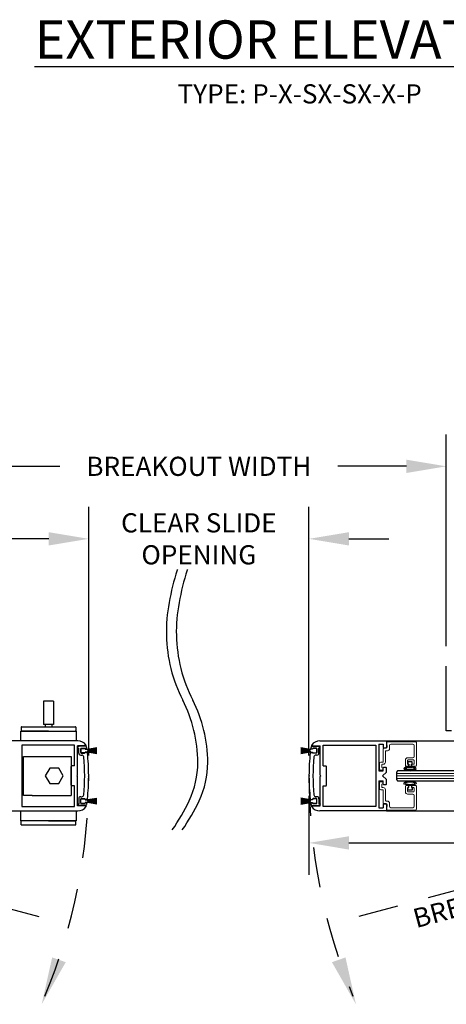
# Model space of a CAD drawing. Units: inches. Extents: x 0 to 16.5, y 0 to 10.5.
# Drawn here: x 7.2 to 8.5, y 2.2 to 5.3 of the extents above; entities that cross this region are included whole.
import ezdxf

# ---------------------------------------------------------------- set-up
doc = ezdxf.new("R2010")
doc.units = ezdxf.units.IN
doc.header["$MEASUREMENT"] = 0
doc.linetypes.add('HIDDEN2', pattern=[0.1875, 0.125, -0.0625])
doc.layers.add('DIMENSIONS', color=7, linetype='Continuous')
doc.layers.add('LAYER_1', color=7, linetype='Continuous')
doc.styles.add('Arial', font='arial.ttf')
doc.styles.get("Standard").update_dxf_attribs({"font": 'arial.ttf'})
doc.dimstyles.new('ARCHITECTURAL', dxfattribs={"dimtxt": 0.06, "dimasz": 0.125, "dimexe": 0.1, "dimexo": 0.0625, "dimgap": 0.0625, "dimtad": 0, "dimtih": 1, "dimtoh": 1, "dimdec": 4, "dimzin": 0, "dimdsep": 46, "dimlunit": 4, "dimtxsty": 'Arial', "dimcen": 0.0625, "dimclrd": 5, "dimclre": 5, "dimadec": 0, "dimazin": 0, "dimtfac": 1, "dimtdec": 4, "dimtofl": 0, "dimtmove": 1, "dimatfit": 3, "dimfxl": 1, "dimfrac": 2, "dimtolj": 1, "dimtzin": 0, "dimarcsym": 0})

# ---------------------------------------------------------------- blocks, each defined once
blk = doc.blocks.new('broken')
for centre, radius, start, end in [((4.674, 4.342), 5.175, 145.2836, 154.6638), ((4.924, 4.342), 5.175, 145.2836, 154.6638), ((2.011, 5.603), 2.229, 154.6638, 180.0756), ((2.261, 5.603), 2.229, 154.6638, 180.0756), ((3.214, 5.604), 3.432, 180.0756, 207.1661), ((3.464, 5.604), 3.432, 180.0756, 207.1661), ((-3.138, 2.344), 3.707, 1.117, 27.1661), ((-2.888, 2.344), 3.707, 1.117, 27.1661), ((-3.488, 2.338), 4.058, 349.4848, 1.117), ((-3.238, 2.338), 4.058, 349.4848, 1.117), ((-6.334, 2.866), 6.953, 335.656, 349.4848), ((-6.084, 2.866), 6.953, 335.656, 349.4848)]:
    blk.add_arc(centre, radius, start, end)
blk = doc.blocks.new('*D57')
at = {"layer": 'Defpoints', "color": 0, "transparency": 16777216}
for p in [(8.5475, 3.8732), (6.998, 3.248), (8.5475, 3.248)]:
    blk.add_point(p, dxfattribs=at)
at = {"layer": 'DIMENSIONS', "color": 5, "lineweight": -2, "transparency": 16777216}
for p, q in [((6.998, 3.3105), (6.998, 3.9732)), ((8.5475, 3.3105), (8.5475, 3.9732)), ((7.123, 3.8732), (7.3372, 3.8732)), ((8.4225, 3.8732), (8.2083, 3.8732))]:
    blk.add_line(p, q, dxfattribs=at)
at = {"layer": 'DIMENSIONS', "color": 5, "transparency": 16777216}
for points in [[(7.123, 3.8941), (7.123, 3.8524), (6.998, 3.8732)], [(8.4225, 3.8941), (8.4225, 3.8524), (8.5475, 3.8732)]]:
    blk.add_solid(points, dxfattribs=at)
at = {"layer": 'DIMENSIONS', "color": 0, "transparency": 16777216, "insert": (7.7728, 3.8732), "char_height": 0.06, "attachment_point": 5, "style": 'Arial', "bg_fill": 3, "box_fill_scale": 1.25, "bg_fill_color": 9, "bg_fill_true_color": 13158600, "bg_fill_transparency": 0}
blk.add_mtext('\\A1;BREAKOUT WIDTH', dxfattribs=at)
blk = doc.blocks.new('*D67')
at = {"layer": 'Defpoints', "color": 0, "transparency": 16777216}
for p in [(8.1176, 2.9043), (10.0409, 2.8073), (10.0409, 2.6946)]:
    blk.add_point(p, dxfattribs=at)
at = {"layer": 'DIMENSIONS', "color": 5, "lineweight": -2, "transparency": 16777216}
for p, q in [((8.1176, 2.8418), (8.1176, 2.5946)), ((10.0409, 2.7448), (10.0409, 2.5946)), ((8.2426, 2.6946), (8.6621, 2.6946)), ((9.9159, 2.6946), (9.6214, 2.6946))]:
    blk.add_line(p, q, dxfattribs=at)
at = {"layer": 'DIMENSIONS', "color": 5, "transparency": 16777216}
for points in [[(8.2426, 2.7154), (8.2426, 2.6737), (8.1176, 2.6946)], [(9.9159, 2.7154), (9.9159, 2.6737), (10.0409, 2.6946)]]:
    blk.add_solid(points, dxfattribs=at)
at = {"layer": 'DIMENSIONS', "color": 0, "transparency": 16777216, "insert": (9.1418, 2.6946), "char_height": 0.06, "attachment_point": 5, "style": 'Arial', "bg_fill": 3, "box_fill_scale": 1.25, "bg_fill_color": 9, "bg_fill_true_color": 13158600, "bg_fill_transparency": 0}
blk.add_mtext('\\A1;DOOR PANEL WIDTH', dxfattribs=at)
blk = doc.blocks.new('*D68')
at = {"layer": 'Defpoints', "color": 0, "transparency": 16777216}
for p in [(8.1176, 3.6463), (7.4279, 2.906), (8.1176, 2.906)]:
    blk.add_point(p, dxfattribs=at)
at = {"layer": 'DIMENSIONS', "color": 5, "lineweight": -2, "transparency": 16777216}
for p, q in [((7.4279, 2.9685), (7.4279, 3.7463)), ((8.1176, 2.9685), (8.1176, 3.7463)), ((7.3029, 3.6463), (7.1779, 3.6463)), ((8.2426, 3.6463), (8.3676, 3.6463))]:
    blk.add_line(p, q, dxfattribs=at)
at = {"layer": 'DIMENSIONS', "color": 5, "transparency": 16777216}
for points in [[(7.3029, 3.6671), (7.3029, 3.6255), (7.4279, 3.6463)], [(8.2426, 3.6671), (8.2426, 3.6255), (8.1176, 3.6463)]]:
    blk.add_solid(points, dxfattribs=at)
at = {"layer": 'DIMENSIONS', "color": 0, "transparency": 16777216, "insert": (7.7728, 3.6463), "char_height": 0.06, "attachment_point": 5, "style": 'Arial', "bg_fill": 3, "box_fill_scale": 1.25, "bg_fill_color": 9, "bg_fill_true_color": 13158600, "bg_fill_transparency": 0}
blk.add_mtext('\\A1;CLEAR SLIDE\\POPENING', dxfattribs=at)

msp = doc.modelspace()

# ---------------------------------------------------------------- hatches: boundary and pattern name
at = {"layer": 'DIMENSIONS'}
h = msp.add_hatch(color=256, dxfattribs=at)
h.dxf.hatch_style = 1
h.paths.add_polyline_path([(7.3561735, 2.3212608), (7.3135685, 2.3360914), (7.2808704, 2.1894197)])
h = msp.add_hatch(color=256, dxfattribs=at)
h.dxf.hatch_style = 1
h.paths.add_polyline_path([(8.1893421, 2.3212608), (8.2319472, 2.3360914), (8.2646453, 2.1894197)])

# ---------------------------------------------------------------- linework, layer by layer
for p, q in [((8.5475171, 3.0448857), (8.5475171, 3.2480107)), ((7.2860437, 3.1385323), (7.2860437, 3.0653067)), ((7.3182574, 3.1385323), (7.2860437, 3.1385323)), ((7.3182574, 3.1385323), (7.3182574, 3.0653067)), ((7.2170235, 3.0569661), (7.2170235, 3.0457668)), ((7.2182818, 3.0582245), (7.3860193, 3.0582245)), ((7.3182574, 3.0653067), (7.2860437, 3.0653067)), ((7.29132, 3.0653067), (7.29132, 3.0582245)), ((7.3129811, 3.0653067), (7.3129811, 3.0582245)), ((7.3872776, 3.0569661), (7.3872776, 3.0457668)), ((7.3021506, 3.0445085), (7.2182818, 3.0445085)), ((7.3021506, 3.0445085), (7.3860193, 3.0445085)), ((8.5636421, 3.0448857), (8.5475171, 3.0448857)), ((7.3944053, 3.0136335), (7.1854986, 3.0136335)), ((7.3831236, 3.0000085), (7.2186236, 3.0000085)), ((7.2186236, 3.0000085), (7.2186236, 2.8085085)), ((7.3831236, 2.9355085), (7.3831236, 3.0000085)), ((7.3928736, 2.9061335), (7.3928736, 2.9980085)), ((7.4179986, 2.9980085), (7.3928736, 2.9980085)), ((7.4179986, 2.9980085), (7.3928736, 2.9980085)), ((7.3929086, 2.9911335), (7.3929086, 2.9931484)), ((7.3929086, 2.9911335), (7.3966369, 2.9911335)), ((7.4028822, 2.9972584), (7.3942972, 2.9949581)), ((7.3966369, 2.9754542), (7.3966369, 2.9911335)), ((7.4199374, 2.9972584), (7.4029378, 2.9972584)), ((7.4047557, 2.9910673), (7.4146231, 2.9910673)), ((7.4047571, 2.9904483), (7.4153821, 2.9904483)), ((7.4241321, 2.9871308), (7.4535715, 2.9923218)), ((7.4535715, 2.9920679), (7.4241321, 2.986877)), ((7.4241321, 2.986655), (7.4535715, 2.9911862)), ((7.4535715, 2.9909332), (7.4241321, 2.9864021)), ((7.4241321, 2.9861823), (7.4535715, 2.9900581)), ((7.4535715, 2.9898059), (7.4241321, 2.9859302)), ((8.1213835, 2.9871308), (8.0919442, 2.9923218)), ((8.0919442, 2.9920679), (8.1213835, 2.986877)), ((8.1213835, 2.986655), (8.0919442, 2.9911862)), ((8.0919442, 2.9909332), (8.1213835, 2.9864021)), ((8.1213835, 2.9861823), (8.0919442, 2.9900581)), ((8.0919442, 2.9898059), (8.1213835, 2.9859302)), ((8.1255783, 2.9972584), (8.1425779, 2.9972584)), ((8.1275171, 2.9980085), (8.1526421, 2.9980085)), ((8.1275171, 2.9980085), (8.1526421, 2.9980085)), ((8.1407585, 2.9904483), (8.1301335, 2.9904483)), ((8.1407599, 2.9910673), (8.1308926, 2.9910673)), ((8.1426335, 2.9972584), (8.1512184, 2.9949581)), ((8.1488788, 2.9754542), (8.1488788, 2.9911335)), ((8.1526071, 2.9911335), (8.1488788, 2.9911335)), ((8.1511103, 3.0136335), (8.3600171, 3.0136335)), ((8.1526071, 2.9911335), (8.1526071, 2.9931484)), ((8.1526421, 2.9061335), (8.1526421, 2.9980085)), ((8.1623921, 3.0000085), (8.3268921, 3.0000085)), ((8.1623921, 2.9355085), (8.1623921, 3.0000085)), ((8.3268921, 3.0000085), (8.3268921, 2.8085085)), ((8.3366421, 3.0038835), (8.3366421, 2.9198835)), ((8.3366421, 3.0038835), (8.3502671, 3.0038835)), ((8.3502671, 3.0038835), (8.3502671, 2.9940085)), ((8.3521421, 2.9921335), (8.3581421, 2.9921335)), ((8.3600171, 3.0136335), (9.5308682, 3.0136335)), ((8.3600171, 3.0136335), (8.3600171, 2.9940085)), ((7.2233736, 2.843446), (7.2233736, 2.965071)), ((7.2233736, 2.965071), (7.2506236, 2.965071)), ((7.2506236, 2.965071), (7.3733736, 2.965071)), ((7.3733736, 2.965071), (7.3733736, 2.843446)), ((7.4028821, 2.9891938), (7.4028821, 2.9773278)), ((7.4028821, 2.9779483), (7.4028821, 2.9885733)), ((7.4028869, 2.9692585), (7.4065729, 2.9692585)), ((7.4047557, 2.9754542), (7.414623, 2.9754542)), ((7.4153821, 2.9760733), (7.4047571, 2.9760733)), ((7.4164966, 2.9886485), (7.4164966, 2.9891938)), ((7.4207956, 2.9886485), (7.4164966, 2.9886485)), ((7.4221273, 2.9778899), (7.4164966, 2.9778899)), ((7.4164966, 2.9773278), (7.4164966, 2.9778899)), ((7.4172571, 2.9885733), (7.4172571, 2.9876358)), ((7.4172571, 2.9876358), (7.4240071, 2.9876358)), ((7.4240071, 2.9788858), (7.4172571, 2.9788858)), ((7.4172571, 2.9788858), (7.4172571, 2.9779483)), ((7.4241321, 2.9857123), (7.4535715, 2.9889364)), ((7.4535715, 2.9886849), (7.4241321, 2.9854608)), ((7.4241321, 2.9852444), (7.4535715, 2.9878201)), ((7.4535715, 2.9875691), (7.4241321, 2.9849935)), ((7.4241321, 2.9875108), (7.4241321, 2.9871308)), ((7.4241321, 2.986877), (7.4241321, 2.986655)), ((7.4241321, 2.9847783), (7.4535715, 2.9867079)), ((7.4535715, 2.9864573), (7.4241321, 2.9845278)), ((7.4241321, 2.9864021), (7.4241321, 2.9861823)), ((7.4241321, 2.9859302), (7.4241321, 2.9857123)), ((7.4241321, 2.9843135), (7.4535715, 2.9855988)), ((7.4241321, 2.9854608), (7.4241321, 2.9852444)), ((7.4535715, 2.9853486), (7.4241321, 2.9840632)), ((7.4241321, 2.9849935), (7.4241321, 2.9847783)), ((7.4241321, 2.9845278), (7.4241321, 2.9843135)), ((7.4241321, 2.9838494), (7.4535715, 2.9844918)), ((7.4535715, 2.9842417), (7.4241321, 2.9835994)), ((7.4241321, 2.9840632), (7.4241321, 2.9838494)), ((7.4241321, 2.9835994), (7.4241321, 2.9833858)), ((7.4241321, 2.9833858), (7.4535715, 2.9833858)), ((7.4535715, 2.9831358), (7.4241321, 2.9831358)), ((7.4241321, 2.9831358), (7.4241321, 2.9829222)), ((7.4241321, 2.9829222), (7.4535715, 2.9822798)), ((7.4535715, 2.9820298), (7.4241321, 2.9826721)), ((7.4241321, 2.9826721), (7.4241321, 2.9824584)), ((7.4241321, 2.9824584), (7.4535715, 2.981173)), ((7.4535715, 2.9809228), (7.4241321, 2.9822081)), ((7.4241321, 2.9822081), (7.4241321, 2.9819938)), ((7.4241321, 2.9819938), (7.4535715, 2.9800642)), ((7.4535715, 2.9798137), (7.4241321, 2.9817433)), ((7.4241321, 2.9817433), (7.4241321, 2.9815281)), ((7.4241321, 2.9815281), (7.4535715, 2.9789525)), ((7.4535715, 2.9787015), (7.4241321, 2.9812771)), ((7.4241321, 2.9812771), (7.4241321, 2.9810608)), ((7.4241321, 2.9810608), (7.4535715, 2.9778366)), ((7.4535715, 2.9775852), (7.4241321, 2.9808093)), ((7.4241321, 2.9808093), (7.4241321, 2.9805914)), ((7.4241321, 2.9805914), (7.4535715, 2.9767157)), ((7.4535715, 2.9764635), (7.4241321, 2.9803393)), ((7.4241321, 2.9803393), (7.4241321, 2.9801195)), ((7.4241321, 2.9801195), (7.4535715, 2.9755884)), ((7.4535715, 2.9753354), (7.4241321, 2.9798666)), ((7.4241321, 2.9798666), (7.4241321, 2.9796446)), ((7.4241321, 2.9796446), (7.4535715, 2.9744537)), ((7.4535715, 2.9741998), (7.4241321, 2.9793908)), ((7.4241321, 2.9793908), (7.4241321, 2.9790108)), ((8.1213835, 2.9857123), (8.0919442, 2.9889364)), ((8.0919442, 2.9886849), (8.1213835, 2.9854608)), ((8.1213835, 2.9852444), (8.0919442, 2.9878201)), ((8.0919442, 2.9875691), (8.1213835, 2.9849935)), ((8.1213835, 2.9847783), (8.0919442, 2.9867079)), ((8.0919442, 2.9864573), (8.1213835, 2.9845278)), ((8.1213835, 2.9843135), (8.0919442, 2.9855988)), ((8.0919442, 2.9853486), (8.1213835, 2.9840632)), ((8.1213835, 2.9838494), (8.0919442, 2.9844918)), ((8.0919442, 2.9842417), (8.1213835, 2.9835994)), ((8.1213835, 2.9833858), (8.0919442, 2.9833858)), ((8.0919442, 2.9831358), (8.1213835, 2.9831358)), ((8.1213835, 2.9829222), (8.0919442, 2.9822798)), ((8.0919442, 2.9820298), (8.1213835, 2.9826721)), ((8.1213835, 2.9824584), (8.0919442, 2.981173)), ((8.0919442, 2.9809228), (8.1213835, 2.9822081)), ((8.1213835, 2.9819938), (8.0919442, 2.9800642)), ((8.0919442, 2.9798137), (8.1213835, 2.9817433)), ((8.1213835, 2.9815281), (8.0919442, 2.9789525)), ((8.0919442, 2.9787015), (8.1213835, 2.9812771)), ((8.1213835, 2.9810608), (8.0919442, 2.9778366)), ((8.0919442, 2.9775852), (8.1213835, 2.9808093)), ((8.1213835, 2.9805914), (8.0919442, 2.9767157)), ((8.0919442, 2.9764635), (8.1213835, 2.9803393)), ((8.1213835, 2.9801195), (8.0919442, 2.9755884)), ((8.0919442, 2.9753354), (8.1213835, 2.9798666)), ((8.1213835, 2.9796446), (8.0919442, 2.9744537)), ((8.0919442, 2.9741998), (8.1213835, 2.9793908)), ((8.1213835, 2.9875108), (8.1213835, 2.9871308)), ((8.1213835, 2.986877), (8.1213835, 2.986655)), ((8.1213835, 2.9864021), (8.1213835, 2.9861823)), ((8.1213835, 2.9859302), (8.1213835, 2.9857123)), ((8.1213835, 2.9854608), (8.1213835, 2.9852444)), ((8.1213835, 2.9849935), (8.1213835, 2.9847783)), ((8.1213835, 2.9845278), (8.1213835, 2.9843135)), ((8.1213835, 2.9840632), (8.1213835, 2.9838494)), ((8.1213835, 2.9835994), (8.1213835, 2.9833858)), ((8.1213835, 2.9831358), (8.1213835, 2.9829222)), ((8.1213835, 2.9826721), (8.1213835, 2.9824584)), ((8.1213835, 2.9822081), (8.1213835, 2.9819938)), ((8.1213835, 2.9817433), (8.1213835, 2.9815281)), ((8.1213835, 2.9812771), (8.1213835, 2.9810608)), ((8.1213835, 2.9808093), (8.1213835, 2.9805914)), ((8.1213835, 2.9803393), (8.1213835, 2.9801195)), ((8.1213835, 2.9798666), (8.1213835, 2.9796446)), ((8.1213835, 2.9793908), (8.1213835, 2.9790108)), ((8.1282585, 2.9876358), (8.1215085, 2.9876358)), ((8.1215085, 2.9788858), (8.1282585, 2.9788858)), ((8.1233884, 2.9778899), (8.1290191, 2.9778899)), ((8.12472, 2.9886485), (8.129019, 2.9886485)), ((8.1282585, 2.9885733), (8.1282585, 2.9876358)), ((8.1282585, 2.9788858), (8.1282585, 2.9779483)), ((8.129019, 2.9886485), (8.129019, 2.9891938)), ((8.1290191, 2.9773278), (8.1290191, 2.9778899)), ((8.1301335, 2.9760733), (8.1407585, 2.9760733)), ((8.1407599, 2.9754542), (8.1308926, 2.9754542)), ((8.1426288, 2.9692585), (8.1389427, 2.9692585)), ((8.1426335, 2.9891938), (8.1426335, 2.9773278)), ((8.1426335, 2.9779483), (8.1426335, 2.9885733)), ((7.3061276, 2.928446), (7.292163, 2.9042585)), ((7.334057, 2.928446), (7.3061276, 2.928446)), ((7.3480216, 2.9042585), (7.334057, 2.928446)), ((7.3733736, 2.8748835), (7.3733736, 2.9336335)), ((7.3831236, 2.9355085), (7.3752486, 2.9355085)), ((8.1623921, 2.9355085), (8.1702671, 2.9355085)), ((8.1721421, 2.8748835), (8.1721421, 2.9336335)), ((8.3502671, 2.9198835), (8.3502671, 2.9297585)), ((8.3521421, 2.9316335), (8.3581421, 2.9316335)), ((8.3600171, 2.9160085), (8.3600171, 2.9297585)), ((8.4411421, 2.9483871), (8.4273921, 2.9483871)), ((8.4273921, 2.9483871), (8.4273921, 2.9408871)), ((8.4273921, 2.9408871), (8.4298921, 2.9408871)), ((8.4298921, 2.9408871), (8.4298921, 2.9334082)), ((8.4298921, 2.9334082), (8.4386421, 2.9334082)), ((8.4386421, 2.9408871), (8.4411421, 2.9408871)), ((8.4386421, 2.9334082), (8.4386421, 2.9408871)), ((8.4411421, 2.9408871), (8.4411421, 2.9483871)), ((7.292163, 2.9042585), (7.3061276, 2.880071)), ((7.334057, 2.880071), (7.3480216, 2.9042585)), ((7.3909986, 2.9042585), (7.3928736, 2.9061335)), ((7.3909986, 2.9042585), (7.3928736, 2.9023835)), ((7.3928736, 2.8105085), (7.3928736, 2.9023835)), ((7.4279085, 2.9060236), (7.4261433, 2.9042585)), ((7.4279085, 2.9024934), (7.4261433, 2.9042585)), ((8.1176072, 2.9060236), (8.1193723, 2.9042585)), ((8.1176072, 2.9024934), (8.1193723, 2.9042585)), ((8.1545171, 2.9042585), (8.1526421, 2.9061335)), ((8.1545171, 2.9042585), (8.1526421, 2.9023835)), ((8.1526421, 2.8105085), (8.1526421, 2.9023835)), ((8.3366421, 2.9198835), (8.3502671, 2.9198835)), ((8.3482671, 2.9042585), (8.3600171, 2.9160085)), ((8.3482671, 2.9042585), (8.3600171, 2.8925085)), ((8.3951733, 2.9198835), (8.3912671, 2.9159772)), ((8.3912671, 2.9159772), (8.3912671, 2.8925397)), ((9.5350478, 2.9198835), (8.3951733, 2.9198835)), ((7.3061276, 2.880071), (7.334057, 2.880071)), ((7.3831236, 2.8730085), (7.3752486, 2.8730085)), ((7.3831236, 2.8085085), (7.3831236, 2.8730085)), ((8.1623921, 2.8085085), (8.1623921, 2.8730085)), ((8.1623921, 2.8730085), (8.1702671, 2.8730085)), ((8.3366421, 2.8886335), (8.3366421, 2.8046335)), ((8.3366421, 2.8886335), (8.3502671, 2.8886335)), ((8.3502671, 2.8787585), (8.3502671, 2.8886335)), ((8.3521421, 2.8768835), (8.3581421, 2.8768835)), ((8.3600171, 2.8787585), (8.3600171, 2.8925085)), ((8.3912671, 2.8925397), (8.3951733, 2.8886335)), ((8.3951733, 2.8886335), (9.5303099, 2.8886335)), ((8.4273921, 2.8600015), (8.4273921, 2.8675015)), ((8.4273921, 2.8675015), (8.4298921, 2.8675015)), ((8.4298921, 2.8675015), (8.4298921, 2.8749805)), ((8.4298921, 2.8749805), (8.4386421, 2.8749805)), ((8.4386421, 2.8749805), (8.4386421, 2.8675015)), ((8.4386421, 2.8675015), (8.4411421, 2.8675015)), ((8.4411421, 2.8675015), (8.4411421, 2.8600015)), ((7.2506236, 2.843446), (7.2233736, 2.843446)), ((7.2506236, 2.843446), (7.3733736, 2.843446)), ((7.4028869, 2.8392585), (7.4065729, 2.8392585)), ((8.1426288, 2.8392585), (8.1389427, 2.8392585)), ((8.4411421, 2.8600015), (8.4273921, 2.8600015)), ((7.2186236, 2.8085085), (7.3831236, 2.8085085)), ((7.4179986, 2.8105085), (7.3928736, 2.8105085)), ((7.3929086, 2.8173835), (7.3929086, 2.8153687)), ((7.3929086, 2.8173835), (7.3966369, 2.8173835)), ((7.4028822, 2.8112586), (7.3942972, 2.8135589)), ((7.3966369, 2.8330629), (7.3966369, 2.8173835)), ((7.4028821, 2.8193233), (7.4028821, 2.8311892)), ((7.4028821, 2.8199437), (7.4028821, 2.8305687)), ((7.4199374, 2.8112586), (7.4029378, 2.8112586)), ((7.4047557, 2.8330627), (7.414623, 2.8330627)), ((7.4047557, 2.8174496), (7.4146231, 2.8174496)), ((7.4047571, 2.8324437), (7.4153821, 2.8324437)), ((7.4153821, 2.8180687), (7.4047571, 2.8180687)), ((7.4164966, 2.8311892), (7.4164966, 2.8306272)), ((7.4221273, 2.8306272), (7.4164966, 2.8306272)), ((7.4164966, 2.8198853), (7.4164966, 2.8193233)), ((7.4207956, 2.8198685), (7.4164966, 2.8198686)), ((7.4172571, 2.8305687), (7.4172571, 2.8296312)), ((7.4172571, 2.8296312), (7.4240071, 2.8296312)), ((7.4240071, 2.8208812), (7.4172571, 2.8208812)), ((7.4172571, 2.8208812), (7.4172571, 2.8199437)), ((7.4241321, 2.8291262), (7.4535715, 2.8343172)), ((7.4535715, 2.8340633), (7.4241321, 2.8288724)), ((7.4241321, 2.8286504), (7.4535715, 2.8331816)), ((7.4535715, 2.8329286), (7.4241321, 2.8283975)), ((7.4241321, 2.8281778), (7.4535715, 2.8320535)), ((7.4535715, 2.8318014), (7.4241321, 2.8279256)), ((7.4241321, 2.8277077), (7.4535715, 2.8309319)), ((7.4535715, 2.8306804), (7.4241321, 2.8274562)), ((7.4241321, 2.8272399), (7.4535715, 2.8298155)), ((7.4535715, 2.8295645), (7.4241321, 2.8269889)), ((7.4241321, 2.8295062), (7.4241321, 2.8291262)), ((7.4241321, 2.8288724), (7.4241321, 2.8286504)), ((7.4241321, 2.8267738), (7.4535715, 2.8287033)), ((7.4535715, 2.8284528), (7.4241321, 2.8265232)), ((7.4241321, 2.8283975), (7.4241321, 2.8281778)), ((7.4241321, 2.8279256), (7.4241321, 2.8277077)), ((7.4241321, 2.8263089), (7.4535715, 2.8275943)), ((7.4241321, 2.8274562), (7.4241321, 2.8272399)), ((7.4535715, 2.827344), (7.4241321, 2.8260587)), ((7.4241321, 2.8269889), (7.4241321, 2.8267738)), ((7.4241321, 2.8265232), (7.4241321, 2.8263089)), ((7.4241321, 2.8258449), (7.4535715, 2.8264872)), ((7.4535715, 2.8262372), (7.4241321, 2.8255948)), ((7.4241321, 2.8260587), (7.4241321, 2.8258449)), ((7.4241321, 2.8255948), (7.4241321, 2.8253812)), ((7.4241321, 2.8253812), (7.4535715, 2.8253812)), ((7.4535715, 2.8251312), (7.4241321, 2.8251312)), ((7.4241321, 2.8251312), (7.4241321, 2.8249176)), ((7.4241321, 2.8249176), (7.4535715, 2.8242753)), ((7.4535715, 2.8240252), (7.4241321, 2.8246676)), ((7.4241321, 2.8246676), (7.4241321, 2.8244538)), ((7.4241321, 2.8244538), (7.4535715, 2.8231684)), ((7.4535715, 2.8229182), (7.4241321, 2.8242036)), ((7.4241321, 2.8242036), (7.4241321, 2.8239892)), ((7.4241321, 2.8239892), (7.4535715, 2.8220597)), ((7.4535715, 2.8218091), (7.4241321, 2.8237387)), ((7.4241321, 2.8237387), (7.4241321, 2.8235235)), ((7.4241321, 2.8235235), (7.4535715, 2.8209479)), ((7.4535715, 2.820697), (7.4241321, 2.8232726)), ((7.4241321, 2.8232726), (7.4241321, 2.8230562)), ((7.4241321, 2.8230562), (7.4535715, 2.8198321)), ((7.4535715, 2.8195806), (7.4241321, 2.8228047)), ((7.4241321, 2.8228047), (7.4241321, 2.8225868)), ((7.4241321, 2.8225868), (7.4535715, 2.8187111)), ((7.4535715, 2.8184589), (7.4241321, 2.8223347)), ((7.4241321, 2.8223347), (7.4241321, 2.822115)), ((7.4241321, 2.822115), (7.4535715, 2.8175838)), ((7.4535715, 2.8173309), (7.4241321, 2.821862)), ((7.4241321, 2.821862), (7.4241321, 2.8216401)), ((7.4241321, 2.8216401), (7.4535715, 2.8164491)), ((7.4535715, 2.8161953), (7.4241321, 2.8213862)), ((7.4241321, 2.8213862), (7.4241321, 2.8210062)), ((8.1213835, 2.8291262), (8.0919442, 2.8343172)), ((8.0919442, 2.8340633), (8.1213835, 2.8288724)), ((8.1213835, 2.8286504), (8.0919442, 2.8331816)), ((8.0919442, 2.8329286), (8.1213835, 2.8283975)), ((8.1213835, 2.8281778), (8.0919442, 2.8320535)), ((8.0919442, 2.8318014), (8.1213835, 2.8279256)), ((8.1213835, 2.8277077), (8.0919442, 2.8309319)), ((8.0919442, 2.8306804), (8.1213835, 2.8274562)), ((8.1213835, 2.8272399), (8.0919442, 2.8298155)), ((8.0919442, 2.8295645), (8.1213835, 2.8269889)), ((8.1213835, 2.8267738), (8.0919442, 2.8287033)), ((8.0919442, 2.8284528), (8.1213835, 2.8265232)), ((8.1213835, 2.8263089), (8.0919442, 2.8275943)), ((8.0919442, 2.827344), (8.1213835, 2.8260587)), ((8.1213835, 2.8258449), (8.0919442, 2.8264872)), ((8.0919442, 2.8262372), (8.1213835, 2.8255948)), ((8.1213835, 2.8253812), (8.0919442, 2.8253812)), ((8.0919442, 2.8251312), (8.1213835, 2.8251312)), ((8.1213835, 2.8249176), (8.0919442, 2.8242753)), ((8.0919442, 2.8240252), (8.1213835, 2.8246676)), ((8.1213835, 2.8244538), (8.0919442, 2.8231684)), ((8.0919442, 2.8229182), (8.1213835, 2.8242036)), ((8.1213835, 2.8239892), (8.0919442, 2.8220597)), ((8.0919442, 2.8218091), (8.1213835, 2.8237387)), ((8.1213835, 2.8235235), (8.0919442, 2.8209479)), ((8.0919442, 2.820697), (8.1213835, 2.8232726)), ((8.1213835, 2.8230562), (8.0919442, 2.8198321)), ((8.0919442, 2.8195806), (8.1213835, 2.8228047)), ((8.1213835, 2.8225868), (8.0919442, 2.8187111)), ((8.0919442, 2.8184589), (8.1213835, 2.8223347)), ((8.1213835, 2.822115), (8.0919442, 2.8175838)), ((8.0919442, 2.8173309), (8.1213835, 2.821862)), ((8.1213835, 2.8216401), (8.0919442, 2.8164491)), ((8.0919442, 2.8161953), (8.1213835, 2.8213862)), ((8.1213835, 2.8295062), (8.1213835, 2.8291262)), ((8.1213835, 2.8288724), (8.1213835, 2.8286504)), ((8.1213835, 2.8283975), (8.1213835, 2.8281778)), ((8.1213835, 2.8279256), (8.1213835, 2.8277077)), ((8.1213835, 2.8274562), (8.1213835, 2.8272399)), ((8.1213835, 2.8269889), (8.1213835, 2.8267738)), ((8.1213835, 2.8265232), (8.1213835, 2.8263089)), ((8.1213835, 2.8260587), (8.1213835, 2.8258449)), ((8.1213835, 2.8255948), (8.1213835, 2.8253812)), ((8.1213835, 2.8251312), (8.1213835, 2.8249176)), ((8.1213835, 2.8246676), (8.1213835, 2.8244538)), ((8.1213835, 2.8242036), (8.1213835, 2.8239892)), ((8.1213835, 2.8237387), (8.1213835, 2.8235235)), ((8.1213835, 2.8232726), (8.1213835, 2.8230562)), ((8.1213835, 2.8228047), (8.1213835, 2.8225868)), ((8.1213835, 2.8223347), (8.1213835, 2.822115)), ((8.1213835, 2.821862), (8.1213835, 2.8216401)), ((8.1213835, 2.8213862), (8.1213835, 2.8210062)), ((8.1282585, 2.8296312), (8.1215085, 2.8296312)), ((8.1215085, 2.8208812), (8.1282585, 2.8208812)), ((8.1233884, 2.8306272), (8.1290191, 2.8306272)), ((8.12472, 2.8198685), (8.129019, 2.8198686)), ((8.1255783, 2.8112586), (8.1425779, 2.8112586)), ((8.1275171, 2.8105085), (8.1526421, 2.8105085)), ((8.1282585, 2.8305687), (8.1282585, 2.8296312)), ((8.1282585, 2.8208812), (8.1282585, 2.8199437)), ((8.129019, 2.8198853), (8.129019, 2.8193233)), ((8.1290191, 2.8311892), (8.1290191, 2.8306272)), ((8.1407585, 2.8324437), (8.1301335, 2.8324437)), ((8.1301335, 2.8180687), (8.1407585, 2.8180687)), ((8.1407599, 2.8330627), (8.1308926, 2.8330627)), ((8.1407599, 2.8174496), (8.1308926, 2.8174496)), ((8.1426335, 2.8193233), (8.1426335, 2.8311892)), ((8.1426335, 2.8199437), (8.1426335, 2.8305687)), ((8.1426335, 2.8112586), (8.1512184, 2.8135589)), ((8.1488788, 2.8330629), (8.1488788, 2.8173835)), ((8.1526071, 2.8173835), (8.1488788, 2.8173835)), ((8.1526071, 2.8173835), (8.1526071, 2.8153687)), ((8.3268921, 2.8085085), (8.1623921, 2.8085085)), ((8.3366421, 2.8046335), (8.3502671, 2.8046335)), ((8.3502671, 2.8145085), (8.3502671, 2.8046335)), ((8.3521421, 2.8163835), (8.3581421, 2.8163835)), ((8.3600171, 2.8145085), (8.3600171, 2.7948835)), ((7.1854986, 2.7948835), (7.3944053, 2.7948835)), ((8.3600171, 2.7948835), (8.1511103, 2.7948835)), ((8.3600171, 2.7948787), (9.4933017, 2.7948787)), ((7.2170235, 2.7515509), (7.2170235, 2.7627502)), ((7.3021506, 2.7640085), (7.2182818, 2.7640085)), ((7.3860193, 2.7502925), (7.2182818, 2.7502925)), ((7.3021506, 2.7640085), (7.3860193, 2.7640085)), ((7.3872776, 2.7515509), (7.3872776, 2.7627502))]:
    msp.add_line(p, q)
at = {"color": 7, "linetype": 'Continuous', "lineweight": 15}
for p, q in [((8.3588921, 2.9908917), (8.3521421, 2.9908917)), ((8.3600171, 3.0095003), (8.3600171, 2.9996417)), ((8.3600171, 2.9996417), (8.3620171, 2.9996417)), ((8.4519085, 3.0105898), (8.3619085, 3.0113752)), ((8.3620171, 2.9996417), (8.3620171, 2.9940167)), ((8.3697671, 2.9900167), (8.3697671, 2.9997667)), ((8.3736421, 3.0036417), (8.4430171, 3.0036417)), ((8.4468921, 2.9997667), (8.4468921, 2.9650167)), ((8.4537671, 2.9365167), (8.4537671, 3.0087148)), ((8.3502671, 2.9890167), (8.3502671, 2.9496417)), ((8.3571421, 2.9477667), (8.3571421, 2.9812667)), ((8.3590171, 2.9831417), (8.3628921, 2.9831417)), ((8.4430171, 2.9611417), (8.4264546, 2.9611417)), ((8.3385171, 2.9438917), (8.3385171, 2.9263917)), ((8.3483921, 2.9477667), (8.3423921, 2.9477667)), ((8.3453921, 2.9302667), (8.3453921, 2.9390167)), ((8.3463921, 2.9302667), (8.3453921, 2.9302667)), ((8.3472671, 2.9408917), (8.3502671, 2.9408917)), ((8.4195796, 2.9542667), (8.4195796, 2.9365167)), ((8.4214546, 2.9346417), (8.4270171, 2.9346417)), ((8.4264546, 2.9423917), (8.4264546, 2.9523917)), ((8.4283296, 2.9542667), (8.4450171, 2.9542667)), ((8.4288921, 2.9405167), (8.4283296, 2.9405167)), ((8.4288921, 2.9365167), (8.4288921, 2.9405167)), ((8.4450171, 2.9405167), (8.4396421, 2.9405167)), ((8.4396421, 2.9405167), (8.4396421, 2.9365167)), ((8.4415171, 2.9346417), (8.4518921, 2.9346417)), ((8.4468921, 2.9523917), (8.4468921, 2.9423917)), ((8.3423921, 2.9225167), (8.3463921, 2.9225167)), ((8.3385171, 2.8645818), (8.3385171, 2.8820818)), ((8.3423921, 2.8859568), (8.3463921, 2.8859568)), ((8.3463921, 2.8782068), (8.3453921, 2.8782068)), ((8.3453921, 2.8782068), (8.3453921, 2.8694568)), ((8.3472671, 2.8675818), (8.3502671, 2.8675818)), ((8.4195796, 2.8542068), (8.4195796, 2.8719568)), ((8.4214546, 2.8738318), (8.4270171, 2.8738318)), ((8.4264546, 2.8660818), (8.4264546, 2.8560818)), ((8.4288921, 2.8679568), (8.4283296, 2.8679568)), ((8.4288921, 2.8719568), (8.4288921, 2.8679568)), ((8.4396421, 2.8679568), (8.4396421, 2.8719568)), ((8.4450171, 2.8679568), (8.4396421, 2.8679568)), ((8.4415171, 2.8738318), (8.4518921, 2.8738318)), ((8.4468921, 2.8560818), (8.4468921, 2.8660818)), ((8.4537671, 2.8719568), (8.4537671, 2.7997586)), ((8.3483921, 2.8607068), (8.3423921, 2.8607068)), ((8.3502671, 2.8194568), (8.3502671, 2.8588318)), ((8.3571421, 2.8607068), (8.3571421, 2.8272068)), ((8.4430171, 2.8473318), (8.4264546, 2.8473318)), ((8.4283296, 2.8542068), (8.4450171, 2.8542068)), ((8.4468921, 2.8087068), (8.4468921, 2.8434568)), ((8.3588921, 2.8175818), (8.3521421, 2.8175818)), ((8.3590171, 2.8253318), (8.3628921, 2.8253318)), ((8.3600171, 2.7989732), (8.3600171, 2.8088318)), ((8.3600171, 2.8088318), (8.3620171, 2.8088318)), ((8.3620171, 2.8088318), (8.3620171, 2.8144568)), ((8.3697671, 2.8184568), (8.3697671, 2.8087068)), ((8.3736421, 2.8048318), (8.4430171, 2.8048318)), ((8.4519085, 2.7978837), (8.3619085, 2.7970983))]:
    msp.add_line(p, q, dxfattribs=at)
at = {"color": 0, "lineweight": 0}
for p, q in [((8.3912671, 2.912071), (9.5342021, 2.912071)), ((8.3912671, 2.9042585), (9.5331325, 2.9042585)), ((8.3912671, 2.896446), (9.5318361, 2.896446))]:
    msp.add_line(p, q, dxfattribs=at)
for points in [[(7.3892756, 3.0136335), (7.2150256, 3.0136335), (7.2150256, 3.0445085), (7.3892756, 3.0445085)], [(7.2150256, 2.7948835), (7.3892756, 2.7948835), (7.3892756, 2.7640085), (7.2150256, 2.7640085)]]:
    msp.add_lwpolyline(points, close=True)
for centre, radius, start, end in [((7.2182818, 3.0569661), 0.0012583, 90, 180), ((7.3860193, 3.0569661), 0.0012583, 0, 90), ((7.2182818, 3.0457668), 0.0012583, 180, 270), ((7.3860193, 3.0457668), 0.0012583, 270, 0), ((7.3947821, 2.9931484), 0.0018736, 104.999695, 180), ((7.3944053, 2.9823835), 0.03125, 36.5655809, 90), ((7.4047557, 2.9891938), 0.0018736, 90, 180), ((7.4047571, 2.9885733), 0.001875, 90, 180), ((7.4146231, 2.9891938), 0.0018736, 0, 90), ((7.4153821, 2.9885733), 0.001875, 0, 90), ((7.4179986, 2.9998835), 0.001875, 270, 36.5683381), ((7.392618, 2.9822334), 0.0312262, 16.066315, 28.761459), ((7.4207761, 2.9905219), 0.0018736, 270.595367, 11.804291), ((8.1247395, 2.9905219), 0.0018736, 168.195709, 269.404633), ((8.1528976, 2.9822334), 0.0312262, 151.238541, 163.933685), ((8.1275171, 2.9998835), 0.001875, 143.4316619, 270), ((8.1511103, 2.9823835), 0.03125, 90, 143.4344191), ((8.1301335, 2.9885733), 0.001875, 90, 180), ((8.1308926, 2.9891938), 0.0018736, 90, 180), ((8.1407585, 2.9885733), 0.001875, 0, 90), ((8.1407599, 2.9891938), 0.0018736, 0, 90), ((8.1507335, 2.9931484), 0.0018736, 0, 75.000305), ((8.3521421, 2.9940085), 0.001875, 180, 270), ((8.3581421, 2.9940085), 0.001875, 270, 0), ((7.4028869, 2.9755085), 0.00625, 180, 270), ((7.4047571, 2.9779483), 0.001875, 180, 270), ((7.4047557, 2.9773278), 0.0018736, 180, 270), ((7.4065729, 2.9630085), 0.00625, 4.7398467, 90), ((6.7404086, 2.9042585), 0.675, 354.9643094, 5.0371713), ((7.414623, 2.9773278), 0.0018736, 270, 0), ((7.4153821, 2.9779483), 0.001875, 270, 0), ((7.422119, 2.9760148), 0.001875, 6.0074787, 89.7474385), ((7.4240071, 2.9875108), 0.000125, 0, 90), ((7.4240071, 2.9790108), 0.000125, 270, 0), ((6.7404086, 2.9042585), 0.6875, 0.1469238, 6.0074787), ((8.8051071, 2.9042585), 0.6875, 173.9925213, 179.8530762), ((8.1215085, 2.9875108), 0.000125, 90, 180), ((8.1215085, 2.9790108), 0.000125, 180, 270), ((8.1233966, 2.9760148), 0.001875, 90.2525615, 173.9925213), ((8.1301335, 2.9779483), 0.001875, 180, 270), ((8.1308926, 2.9773278), 0.0018736, 180, 270), ((8.8051071, 2.9042585), 0.675, 174.9628287, 185.0356906), ((8.1389427, 2.9630085), 0.00625, 90, 175.2601533), ((8.1407585, 2.9779483), 0.001875, 270, 0), ((8.1407599, 2.9773278), 0.0018736, 270, 0), ((8.1426288, 2.9755085), 0.00625, 270, 0), ((7.3752486, 2.9336335), 0.001875, 90, 180), ((8.1702671, 2.9336335), 0.001875, 0, 90), ((8.3521421, 2.9297585), 0.001875, 90, 180), ((8.3581421, 2.9297585), 0.001875, 0, 90), ((6.7404086, 2.9042585), 0.6875, 353.9925213, 359.8530814), ((8.8051071, 2.9042585), 0.6875, 180.1469186, 186.0074787), ((7.3752486, 2.8748835), 0.001875, 180, 270), ((8.1702671, 2.8748835), 0.001875, 270, 0), ((8.3521421, 2.8787585), 0.001875, 180, 270), ((8.3581421, 2.8787585), 0.001875, 270, 0), ((7.4028869, 2.8330085), 0.00625, 90, 180), ((7.4065729, 2.8455085), 0.00625, 270, 355.418932), ((8.1389427, 2.8455085), 0.00625, 184.581068, 270), ((8.1426288, 2.8330085), 0.00625, 0, 90), ((7.3947821, 2.8153687), 0.0018736, 180, 255.000305), ((7.3944053, 2.8261335), 0.03125, 270, 323.4344191), ((7.4047557, 2.8311892), 0.0018736, 90, 180), ((7.4047571, 2.8305687), 0.001875, 90, 180), ((7.4047571, 2.8199437), 0.001875, 180, 270), ((7.4047557, 2.8193233), 0.0018736, 180, 270), ((7.414623, 2.8311892), 0.0018736, 0, 90), ((7.4146231, 2.8193233), 0.0018736, 270, 0), ((7.4153821, 2.8305687), 0.001875, 0, 90), ((7.4153821, 2.8199437), 0.001875, 270, 0), ((7.4179986, 2.8086335), 0.001875, 323.4316619, 90), ((7.39269, 2.8262984), 0.0312262, 331.238541, 343.933685), ((7.4207761, 2.817995), 0.0018736, 348.195709, 89.404633), ((7.422119, 2.8325022), 0.001875, 270.2531801, 353.9925213), ((7.4240071, 2.8295062), 0.000125, 0, 90), ((7.4240071, 2.8210062), 0.000125, 270, 0), ((8.1215085, 2.8295062), 0.000125, 90, 180), ((8.1215085, 2.8210062), 0.000125, 180, 270), ((8.1233966, 2.8325022), 0.001875, 186.0074787, 269.7468199), ((8.1528256, 2.8262984), 0.0312262, 196.066315, 208.761459), ((8.1247395, 2.817995), 0.0018736, 90.595367, 191.804291), ((8.1275171, 2.8086335), 0.001875, 90, 216.5683381), ((8.1511103, 2.8261335), 0.03125, 216.5655809, 270), ((8.1301335, 2.8305687), 0.001875, 90, 180), ((8.1301335, 2.8199437), 0.001875, 180, 270), ((8.1308926, 2.8193233), 0.0018736, 180, 270), ((8.1308926, 2.8311892), 0.0018736, 90, 180), ((8.1407585, 2.8305687), 0.001875, 0, 90), ((8.1407585, 2.8199437), 0.001875, 270, 0), ((8.1407599, 2.8311892), 0.0018736, 0, 90), ((8.1407599, 2.8193233), 0.0018736, 270, 0), ((8.1507335, 2.8153687), 0.0018736, 284.999695, 0), ((8.3521421, 2.8145085), 0.001875, 90, 180), ((8.3581421, 2.8145085), 0.001875, 0, 90), ((7.2182818, 2.7627502), 0.0012583, 90, 180), ((7.2182818, 2.7515509), 0.0012583, 180, 270), ((7.3860193, 2.7627502), 0.0012583, 0, 90), ((7.3860193, 2.7515509), 0.0012583, 270, 0)]:
    msp.add_arc(centre, radius, start, end)
at = {"color": 7, "linetype": 'Continuous', "lineweight": 15}
for centre, radius, start, end in [((8.3521421, 2.9890167), 0.001875, 90, 180), ((8.3588921, 2.9940167), 0.003125, 270, 0), ((8.3618921, 3.0095003), 0.001875, 89.5, 180), ((8.3628921, 2.9900167), 0.006875, 270, 0), ((8.3736421, 2.9997667), 0.003875, 90, 180), ((8.4430171, 2.9997667), 0.003875, 0, 90), ((8.4518921, 3.0087148), 0.001875, 360, 89.5), ((8.3590171, 2.9812667), 0.001875, 90, 180), ((8.4264546, 2.9542667), 0.006875, 90, 180), ((8.4430171, 2.9650167), 0.003875, 270, 0), ((8.3423921, 2.9438917), 0.003875, 90, 180), ((8.3472671, 2.9390167), 0.001875, 90, 180), ((8.3463921, 2.9263917), 0.003875, 270, 90), ((8.3483921, 2.9496417), 0.001875, 270, 0), ((8.3502671, 2.9477667), 0.006875, 270, 0), ((8.4214546, 2.9365167), 0.001875, 180, 270), ((8.4283296, 2.9523917), 0.001875, 90, 180), ((8.4283296, 2.9423917), 0.001875, 180, 270), ((8.4270171, 2.9365167), 0.001875, 270, 0), ((8.4415171, 2.9365167), 0.001875, 180, 270), ((8.4450171, 2.9523917), 0.001875, 0, 90), ((8.4450171, 2.9423917), 0.001875, 270, 0), ((8.4518921, 2.9365167), 0.001875, 270, 0), ((8.3423921, 2.9263917), 0.003875, 180, 270), ((8.3423921, 2.8820818), 0.003875, 90, 180), ((8.3472671, 2.8694568), 0.001875, 180, 270), ((8.3463921, 2.8820818), 0.003875, 270, 90), ((8.3502671, 2.8607068), 0.006875, 0, 90), ((8.4214546, 2.8719568), 0.001875, 90, 180), ((8.4283296, 2.8660818), 0.001875, 90, 180), ((8.4270171, 2.8719568), 0.001875, 0, 90), ((8.4415171, 2.8719568), 0.001875, 90, 180), ((8.4450171, 2.8660818), 0.001875, 0, 90), ((8.4518921, 2.8719568), 0.001875, 0, 90), ((8.3423921, 2.8645818), 0.003875, 180, 270), ((8.3483921, 2.8588318), 0.001875, 0, 90), ((8.4264546, 2.8542068), 0.006875, 180, 270), ((8.4283296, 2.8560818), 0.001875, 180, 270), ((8.4430171, 2.8434568), 0.003875, 0, 90), ((8.4450171, 2.8560818), 0.001875, 270, 0), ((8.3521421, 2.8194568), 0.001875, 180, 270), ((8.3590171, 2.8272068), 0.001875, 180, 270), ((8.3588921, 2.8144568), 0.003125, 0, 90), ((8.3628921, 2.8184568), 0.006875, 0, 90), ((8.3736421, 2.8087068), 0.003875, 180, 270), ((8.4430171, 2.8087068), 0.003875, 270, 0), ((8.3618921, 2.7989732), 0.001875, 180, 270.5), ((8.4518921, 2.7997586), 0.001875, 270.5, 0)]:
    msp.add_arc(centre, radius, start, end, dxfattribs=at)
at = {"extrusion": (0, 0, -1)}
for centre, major_axis, ratio in [((8.4342671, 2.9269952), (0.0193504, 0), 0.3314121), ((8.4342671, 2.8813934), (0.0147057, 0), 0.250320691)]:
    msp.add_ellipse(centre, major_axis=major_axis, ratio=ratio, dxfattribs=at)
msp.add_ellipse((8.4342671, 2.9269952), major_axis=(0.0147057, 0), ratio=0.250320691)
msp.add_ellipse((8.4342671, 2.8813934), major_axis=(-0.0193504, 0), ratio=0.3314121, start_param=3.141592654, end_param=9.424777961)
at = {"layer": 'DIMENSIONS', "linetype": 'HIDDEN2'}
for p, q in [((5.6295932, 2.9041988), (7.3666332, 2.4387604)), ((9.9159225, 2.9041988), (8.1788825, 2.4387604))]:
    msp.add_line(p, q, dxfattribs=at)
for centre, start, end in [((5.6295932, 2.9041988), 337.4688246, 0.0019011), ((9.9159225, 2.9041988), 179.9980989, 202.5311754)]:
    msp.add_arc(centre, 1.7983161, start, end, dxfattribs=at)

# ---------------------------------------------------------------- block references
at = {"xscale": 0.1249999978221707, "yscale": 0.1249999978221707, "zscale": 0.1249999978221707, "rotation": 180}
msp.add_blockref('broken', (7.7735449, 3.646284), dxfattribs=at)

# ---------------------------------------------------------------- texts
at = {"layer": 'DIMENSIONS', "color": 3, "insert": (8.8487291, 2.5956317), "char_height": 0.06, "width": 0.683664543, "attachment_point": 3, "rotation": 15, "style": 'Arial'}
msp.add_mtext('{\\C256;BREAKOUT}', dxfattribs=at)
at = {"layer": 'LAYER_1', "color": 0, "insert": (8.0885025, 5.2689395), "char_height": 0.12, "attachment_point": 2}
msp.add_mtext_dynamic_manual_height_columns('\\A1;{\\LEXTERIOR ELEVATION}\\P{\\H0.5x;TYPE: P-X-SX-SX-X-P}', width=2.069994538, gutter_width=0.9997486, heights=[0], dxfattribs=at)

# ---------------------------------------------------------------- next in the draw order: dimensions: what is measured, and where the dimension line sits
at = {"layer": 'DIMENSIONS', "color": 0}
dim = msp.add_linear_dim(base=(8.5475171, 3.8732437), p1=(6.9979986, 3.2480107), p2=(8.5475171, 3.2480107), text='BREAKOUT WIDTH', dimstyle='ARCHITECTURAL', override={"dimlfac": 8, "dimpost": '\\X', "dimfxl": 0.0625, "dimtfill": 1, "dimtfillclr": 256}, dxfattribs=at)
dim.commit()
dim.dimension.update_dxf_attribs({"geometry": '*D57', "text_midpoint": (7.7727578, 3.8732437)})
dim = msp.add_linear_dim(base=(10.0409225, 2.6945743), p1=(8.1176064, 2.9042585), p2=(10.0409225, 2.8073238), text='DOOR PANEL WIDTH', dimstyle='ARCHITECTURAL', override={"dimlfac": 8, "dimpost": '\\X', "dimfxl": 0.0625, "dimtfill": 1, "dimtfillclr": 256}, dxfattribs=at)
dim.commit()
dim.dimension.update_dxf_attribs({"geometry": '*D67', "text_midpoint": (9.1417644, 2.6945743), "dimtype": 160})

# ---------------------------------------------------------------- next in the draw order: dimensions: what is measured, and where the dimension line sits
dim = msp.add_linear_dim(base=(8.1176072, 3.646284), p1=(7.4279085, 2.9060236), p2=(8.1176072, 2.9060236), text='CLEAR SLIDE\\POPENING', dimstyle='ARCHITECTURAL', override={"dimlfac": 8, "dimpost": '\\X', "dimtmove": 0, "dimfxl": 0.0625, "dimtfill": 1, "dimtfillclr": 256}, dxfattribs=at)
dim.commit()
dim.dimension.update_dxf_attribs({"geometry": '*D68', "text_midpoint": (7.7727578, 3.646284), "dimtype": 160})

doc.saveas('drawing.dxf')
